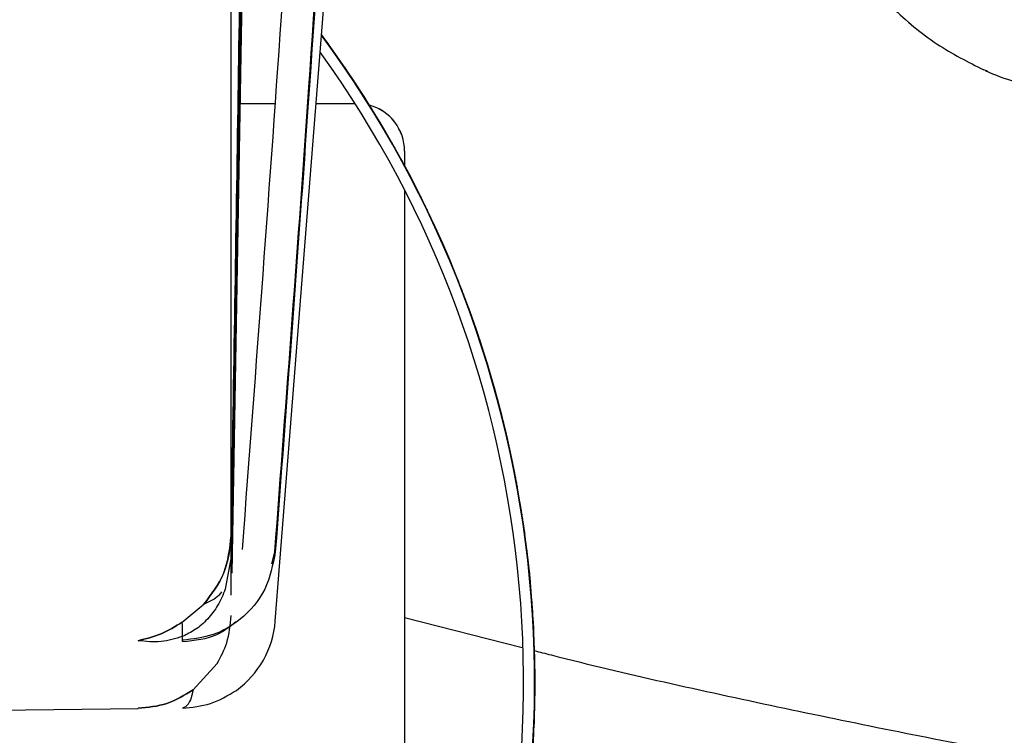
# Model space of a CAD drawing. Units: inches. Extents: x 0.2 to 16.8, y -11.3 to 10.7.
# Drawn here: x 3.3 to 3.4, y -6.4 to -6.3 of the extents above; entities that cross this region are included whole.
import ezdxf

# ---------------------------------------------------------------- set-up
doc = ezdxf.new("R2010")
doc.units = ezdxf.units.IN
doc.header["$MEASUREMENT"] = 0

msp = doc.modelspace()

# ---------------------------------------------------------------- linework, layer by layer
at = {"color": 7, "linetype": 'Continuous', "lineweight": 25}
for p, q in [((3.301173305499999, -6.346669971812524), (3.3084663542, -6.254003002612524)), ((3.296641560899999, -6.341661783312524), (3.2980986759, -6.257729337112524)), ((3.2980988252, -6.257729337112524), (3.296641709999999, -6.341661798012524)), ((3.3749577225, -6.288970969212524), (3.3755645899, -6.289169999612524)), ((3.2972909392, -6.292588997012523), (3.297338527999999, -6.292588997012523)), ((3.297493641699999, -6.292588997012523), (3.301132536500001, -6.292588997012523)), ((3.305429570599999, -6.292588997012523), (3.309492049999999, -6.292588997012523)), ((3.3146828711, -6.297588997012523), (3.3146828711, -6.299078405212524)), ((3.314689079999999, -6.297588997012523), (3.314689079999999, -6.299089914912524)), ((3.3146828711, -6.301635355012523), (3.3146828711, -6.399803997012524)), ((3.314689079999999, -6.301647442912524), (3.314689079999999, -6.399803997012524)), ((3.296566010599999, -6.337612943212524), (3.296566002400001, -6.337744064812524)), ((3.296565810999999, -6.339933019412523), (3.2965921419, -6.338347296012524)), ((3.2965639325, -6.339933019412523), (3.2959530154, -6.343315628912523)), ((3.300813631900001, -6.340691386712524), (3.3011228278, -6.339429667012523)), ((3.2914563675, -6.346764545912523), (3.293710342900001, -6.344880855912524)), ((3.2914585321, -6.346764544012523), (3.293712599400001, -6.344880770812524)), ((3.314689079999999, -6.346270247212524), (3.326978696199999, -6.349419384012524)), ((3.291481795000001, -6.348748021712524), (3.2914756444, -6.348264555812523)), ((3.2925759681, -6.353831559412524), (3.295096256799999, -6.351091768912524)), ((3.1420757517, -6.357566335112524), (3.2868426824, -6.355796241112524))]:
    msp.add_line(p, q, dxfattribs=at)
at = {"color": 7, "linetype": 'Continuous', "lineweight": 25, "flags": 128}
for points in [[(3.296563814600001, -6.337744776712523), (3.2965635969, -6.333902481012524), (3.296563385499999, -6.329371538812524), (3.2965631814, -6.324173862012524), (3.2965629857, -6.318334586912524), (3.2965627992, -6.311881952312524), (3.2965626229, -6.304847163712524), (3.2965624576, -6.297264241412524), (3.2965623042, -6.289169856912523), (3.296562163300001, -6.280603155112524), (3.296562035700001, -6.271605564812524), (3.2965619219, -6.262220598812524), (3.296561822599999, -6.252493643312524), (3.296561738099999, -6.242471738312524), (3.296561669000001, -6.232203350212524), (3.2965616155, -6.221738137312523), (3.296561584200001, -6.213301141212524)], [(3.296564312100001, -6.343954291112524), (3.2965642522, -6.343461092312523), (3.2965641448, -6.342446045012524), (3.2965640382, -6.341269601412524), (3.2965639325, -6.339933019412523)], [(3.2868426824, -6.355796241112524), (3.2868426824, -6.355796241112524), (3.2868426637, -6.355793983512524), (3.2868426451, -6.355787210812524), (3.2868426264, -6.355775923212524), (3.286842607700001, -6.355760121012524)]]:
    msp.add_lwpolyline(points, dxfattribs=at)
at = {"color": 7, "linetype": 'Continuous', "lineweight": 25}
for centre, radius, start, end in [((3.214614816799999, -6.353042198212524), 0.1136501264855695, 334.4634506439, 36.48550553909974), ((3.214661570500001, -6.353042198212524), 0.1136501264476918, 334.4797975296001, 36.52131973500001), ((3.2146148207, -6.353042197912524), 0.1125001243562842, 334.4556258973001, 35.80676120660015), ((3.3096890808, -6.297588995012524), 0.0049999991495149, 359.9999766003041, 74.66754720900056), ((3.3096828729, -6.297588994212524), 0.0049999981643172, 359.999967950704, 74.57843272820699), ((3.2913611258, -6.345897736612524), 0.0098425218315999, 305.6994714682982, 355.5009786724989)]:
    msp.add_arc(centre, radius, start, end, dxfattribs=at)
for major_axis, ratio, start_param, end_param in [((0.1017429355587107, -0.05312182834801504), 0.9874971679, 1.082178337249026, 1.096872769898588), ((0.1005183710624316, -0.05534902607596503), 0.9874942232, 1.060034811142114, 1.074729243791646), ((0.09924412812760774, -0.05754817805309553), 0.9874911935000001, 1.037885977954644, 1.052580410604183), ((0.0979208833015668, -0.05971819692524875), 0.9874880843000001, 1.015731690329891, 1.030426122979446), ((0.09654933733774396, -0.06185801288396496), 0.9874849019, 0.9935718112857005, 1.008266243935233), ((0.09513021464142836, -0.0639665741905109), 0.9874816522, 0.9714062145040037, 0.9861006471535235), ((0.0936642627040607, -0.06604284767755697), 0.9874783415000002, 0.9492347846063826, 0.963929217255917), ((0.09215225152765738, -0.06808581922760926), 0.9874749763, 0.927057417407974, 0.9417518500575236), ((0.09059497304030595, -0.07009449422847691), 0.9874715631, 0.9048740201533447, 0.9195684528028861), ((0.08899324050398194, -0.07206789800555669), 0.9874681084999998, 0.8826845117322734, 0.8973789443817994), ((0.08734788791594991, -0.07400507623084972), 0.9874646193000002, 0.86048882287384, 0.8751832555233843), ((0.08565976940483022, -0.07590509530889289), 0.9874611023, 0.8382868963196177, 0.8529813289691531), ((0.08392975862247098, -0.07776704273976431), 0.9874575643, 0.8160786869751613, 0.8307731196246999), ((0.0821587481329834, -0.0795900274591156), 0.9874540123, 0.7938641620369106, 0.8085585946864422), ((-0.08034764879967593, 0.0813731801559552), 0.9874504533000001, 3.913235954688405, 3.927930387337939)]:
    msp.add_ellipse((3.214638476199999, -6.353042196812524), major_axis=major_axis, ratio=ratio, start_param=start_param, end_param=end_param, dxfattribs=at)
for points, knots in [([(3.308465200058214, -6.232757212626421), (3.307234229614759, -6.252685950654794), (3.305036823923666, -6.288260746615684), (3.302352760650376, -6.323802050877056), (3.301172289804819, -6.339433378912837)], [0, 0, 0, 0, 0.5601926164321929, 1, 1, 1, 1]), ([(3.301122648863153, -6.339429653330515), (3.302345787062391, -6.323257790070458), (3.305013109946298, -6.287991471860569), (3.307190262709151, -6.252691419692534), (3.308369051634656, -6.233578699962685)], [0, 0, 0, 0, 0.4585639806176663, 1, 1, 1, 1]), ([(3.296563816088904, -6.337744776776821), (3.296688513444971, -6.330165144358428), (3.296933375588718, -6.315281388188286), (3.297275171583738, -6.29355210769539), (3.297592082496656, -6.272951084723418), (3.297867139435036, -6.253548070584299), (3.298021991893687, -6.240990183923813), (3.298097318900034, -6.234881478796495)], [0, 0, 0, 0, 0.2210614550991769, 0.4340876462992853, 0.63376110061558, 0.8218453866498924, 1, 1, 1, 1]), ([(3.297738220531539, -6.33917570803936), (3.299186134564154, -6.320031055542302), (3.30177162201953, -6.285845145499509), (3.303887405188329, -6.251627083253998), (3.30481831618391, -6.236571679249644)], [0, 0, 0, 0, 0.5600158800246252, 1, 1, 1, 1]), ([(3.298097811938264, -6.241736429083896), (3.298015987001035, -6.247629690788439), (3.297848259378538, -6.259709905059366), (3.297567641277878, -6.278322668986445), (3.297253569089834, -6.297987885637141), (3.296919346358845, -6.318639594796719), (3.296683694269253, -6.332757922019733), (3.296563933147864, -6.339933019441267)], [0, 0, 0, 0, 0.1800426298888568, 0.3690576892728339, 0.5686722734339846, 0.7807942534668322, 1, 1, 1, 1]), ([(3.297944243764439, -6.247174930874029), (3.297919164505188, -6.249184358805087), (3.297813552451148, -6.257646323694566), (3.297593285729212, -6.27295349154585), (3.297277554129566, -6.293556841219417), (3.296935424173471, -6.315283855569461), (3.29669065365176, -6.330165555236435), (3.296566004196526, -6.337744064868553)], [0, 0, 0, 0, 0.0665585073572078, 0.2802866147360925, 0.5070572969949947, 0.7489687934573204, 1, 1, 1, 1]), ([(3.347390687481392, -6.257118029933324), (3.348946552013816, -6.259901962195827), (3.35197002738518, -6.26531191303397), (3.356405192798881, -6.271801096938749), (3.360945768518711, -6.277732055647774), (3.365484127059391, -6.282595018811175), (3.370146529902057, -6.286536286626811), (3.373553164075622, -6.288255849901939), (3.375208808514605, -6.289091567865447)], [0, 0, 0, 0, 0.1912043922021847, 0.3715630497852476, 0.5388709673069793, 0.6994387383473877, 0.8539254419243896, 1, 1, 1, 1]), ([(3.305991724629315, -6.285446152308372), (3.306197520385487, -6.28572294323043), (3.30665293424391, -6.286335465199479), (3.306800335880459, -6.286536900346303), (3.306783800986155, -6.28651047848428), (3.306782178008417, -6.286507885054108)], [0, 0, 0, 0, 0.4264474909838267, 0.9437031205054691, 1, 1, 1, 1]), ([(3.306182965917186, -6.285677143481071), (3.306139565497793, -6.285618230052499), (3.306072306240964, -6.285526929703831), (3.306014286671489, -6.285448725330296), (3.305993705423029, -6.285420983937917)], [0, 0, 0, 0, 0.6452705759787212, 1, 1, 1, 1]), ([(3.306773527841885, -6.286493644041461), (3.306759085566361, -6.286472895100715), (3.306734570253541, -6.286437674420133), (3.306652758391246, -6.286322919618911), (3.306555553499912, -6.286187776442794), (3.306437322891364, -6.286024725526075), (3.30633610040692, -6.285885889184385), (3.306248328341697, -6.285766046767694), (3.306199511073347, -6.285699647523286), (3.306182965917186, -6.285677143481071)], [0, 0, 0, 0, 0.3093663096799822, 0.5251396738157029, 0.7357168607006016, 0.8428001431547801, 0.9213184620346704, 0.9733332409491107, 1, 1, 1, 1]), ([(3.307750106956364, -6.287891783900624), (3.307749812834144, -6.287891457583377), (3.307748986083121, -6.287890540335031), (3.30779257570962, -6.287953265331598), (3.307873017298357, -6.288068916145018), (3.307959229853775, -6.288193027529349), (3.30801347388465, -6.288271299938266), (3.308028910022237, -6.288293573793176)], [0, 0, 0, 0, 0.1403240214373868, 0.3944381646475368, 0.6498321170908093, 0.9003532825153303, 1, 1, 1, 1]), ([(3.308028910022237, -6.288293573793177), (3.308059809455157, -6.288338190460228), (3.308130500999793, -6.288440264214091), (3.308261087950013, -6.288629373119897), (3.308502454645199, -6.288980093565987), (3.309044879161686, -6.289774544715597), (3.309458584476063, -6.29039199279709), (3.309663977373123, -6.290696021514845), (3.309652256634424, -6.290672714946313), (3.309601805518826, -6.290593289397315), (3.309526462306003, -6.290476917147839), (3.309435091866575, -6.290337142082429), (3.309324257125073, -6.290169023680496), (3.30922929867373, -6.290025805985486), (3.309146938658801, -6.289902176932753), (3.30910111968306, -6.2898336730548), (3.309085590708696, -6.28981045570986)], [0, 0, 0, 0, 0.0107155414374358, 0.024514953972955, 0.0492422094189188, 0.1251586356662076, 0.4223758595925825, 0.6928814773950271, 0.7877048286128698, 0.853381802347801, 0.8991894456678383, 0.9438939656476221, 0.9666272294490362, 0.9832962894124992, 0.994338775816807, 1, 1, 1, 1]), ([(3.309085590708696, -6.289810455709858), (3.309045469751903, -6.289750618929745), (3.308965261757923, -6.289630995957538), (3.308855229236517, -6.289467969984687), (3.30877084715414, -6.289343525160133), (3.308728809263037, -6.289281878984919), (3.30871915933383, -6.289267883377229), (3.308716412738789, -6.289263899900683)], [0, 0, 0, 0, 0.2282819345512194, 0.4563708718934561, 0.6856423615764556, 0.9105264803386636, 1, 1, 1, 1]), ([(3.375344217014208, -6.289162881496728), (3.376385711411251, -6.289602641442986), (3.37765192294796, -6.290137285814493), (3.378932277783303, -6.290388553735868), (3.379159504962976, -6.290433146765505)], [0, 0, 0, 0, 0.8225279638100179, 1, 1, 1, 1]), ([(3.310552765973846, -6.2920935211909), (3.310552486410419, -6.292093184818979), (3.310551700671805, -6.29209223941489), (3.31059246087654, -6.292156853175769), (3.310667684673318, -6.292275976247287), (3.310748297655246, -6.29240380187471), (3.310799010458902, -6.292484408913489), (3.310813441720779, -6.292507347130305)], [0, 0, 0, 0, 0.140345221766168, 0.3944530983091949, 0.6498407525242123, 0.9003557398854061, 1, 1, 1, 1]), ([(3.310813441720779, -6.292507347130305), (3.310842328261931, -6.292553292540966), (3.310908414724373, -6.292658406186804), (3.311030472723894, -6.292853125420977), (3.311255995031127, -6.293214153702409), (3.311763274980267, -6.29403293976911), (3.312138519790768, -6.294650075998476), (3.312341297926364, -6.294982252008386), (3.312326268461211, -6.294952789710117), (3.312324800933494, -6.294949912911847)], [0, 0, 0, 0, 0.0148383318861076, 0.033947050211965, 0.0681880846084837, 0.1733132558224357, 0.5848844150244616, 0.959466712842608, 1, 1, 1, 1]), ([(3.311801707142477, -6.294068649584612), (3.311764284331355, -6.294007089628783), (3.311689470347613, -6.293884021761976), (3.31158678951984, -6.293716275523177), (3.311508019560454, -6.29358821603638), (3.311468761846632, -6.293524774656123), (3.311459743108623, -6.293510371296155), (3.311457176165328, -6.293506271763796)], [0, 0, 0, 0, 0.2282819345505715, 0.4563708718939704, 0.685642361579278, 0.9105264803397184, 1, 1, 1, 1]), ([(3.312317436474919, -6.294934775898004), (3.312304895293678, -6.294912778326294), (3.312283607029189, -6.294875438133547), (3.312212310206705, -6.294753760011395), (3.312127489562323, -6.294610440740627), (3.312024202497318, -6.294437482878489), (3.311935705630715, -6.294290180975964), (3.311858919272213, -6.294163007422619), (3.311816189218806, -6.29409253433455), (3.311801707142477, -6.294068649584612)], [0, 0, 0, 0, 0.3093663096808888, 0.5251396738162103, 0.7357168607004178, 0.8428001431543507, 0.92131846203455, 0.973333240949174, 1, 1, 1, 1]), ([(3.313165975261866, -6.296415631049456), (3.313165710696099, -6.296415285266628), (3.3131649671963, -6.296414313525387), (3.313202816820887, -6.296480688543403), (3.313272673695456, -6.296603048640176), (3.313347527613109, -6.296734336049529), (3.313394608949421, -6.296817118521062), (3.313408006810413, -6.296840675797319)], [0, 0, 0, 0, 0.1403670139416144, 0.3944684488721197, 0.6498496290291466, 0.9003582658582818, 0.9999999999999999, 0.9999999999999999, 0.9999999999999999, 0.9999999999999999]), ([(3.313408006810413, -6.296840675797319), (3.313434823481677, -6.296887859324387), (3.313496174507717, -6.296995805525812), (3.31360946082939, -6.29719574744325), (3.313818720659448, -6.297566410135926), (3.314289124773452, -6.298406795269197), (3.314636575265311, -6.29903974208409), (3.314824399243632, -6.299380380012998), (3.314810709616774, -6.299350194650356), (3.314809376571972, -6.299347255312329)], [0, 0, 0, 0, 0.0148401548760229, 0.0339512208372741, 0.0681964619774747, 0.1733345485320018, 0.584956272043974, 0.9595845898396452, 1, 1, 1, 1]), ([(3.314325950933364, -6.298443315242648), (3.314291300163784, -6.298380153690999), (3.314222027919548, -6.298253883986603), (3.314126901245919, -6.298081748777906), (3.314053898466161, -6.297950327544243), (3.314017497944731, -6.297885216254625), (3.314009127890957, -6.297870433588776), (3.314006745578331, -6.297866226097112)], [0, 0, 0, 0, 0.2282819345534384, 0.4563708718937959, 0.6856423615784977, 0.910526480340846, 1, 1, 1, 1]), ([(3.314802684493586, -6.299331712236063), (3.314791133582601, -6.299309154920489), (3.314771526271018, -6.299270864579969), (3.314705707247999, -6.299146081962808), (3.314627338899307, -6.298999095323504), (3.314531838917423, -6.298821691644518), (3.314449974338924, -6.298670589299638), (3.314378914235716, -6.298540123427303), (3.314339357506251, -6.298467820247546), (3.314325950933364, -6.298443315242648)], [0, 0, 0, 0, 0.3093663096804988, 0.5251396738162383, 0.7357168607009638, 0.842800143155009, 0.9213184620352641, 0.9733332409490556, 1, 1, 1, 1]), ([(3.315584573780464, -6.300849577383453), (3.315584324623391, -6.300849222853024), (3.315583624509586, -6.300848226647519), (3.315618488134968, -6.300916231932187), (3.315682839553808, -6.30104158742673), (3.315751786291115, -6.301176077320251), (3.315795143092004, -6.301260871730966), (3.315807481067873, -6.301285001541554)], [0, 0, 0, 0, 0.1403893544809091, 0.3944841857081322, 0.649858728897717, 0.9003608553938343, 1, 1, 1, 1]), ([(3.315807481067873, -6.301285001541554), (3.315832174963413, -6.301333330121905), (3.315888669515383, -6.301443895969633), (3.315992959178372, -6.301648662359039), (3.316185565125702, -6.302028270246462), (3.31661758849285, -6.302887384535742), (3.316945586015597, -6.303553649920111), (3.317108787625489, -6.303881553520854), (3.317100301168571, -6.303856417690135), (3.317060871766753, -6.303770762303964), (3.317001679002018, -6.303645236503002), (3.316929709075994, -6.303494434716273), (3.316842212981079, -6.303312991726741), (3.316767139288086, -6.303158379649417), (3.316701946588768, -6.303024880221684), (3.316665641326583, -6.302950889677978), (3.316653336741494, -6.30292581279143)], [0, 0, 0, 0, 0.0107155414374497, 0.024514953972932, 0.0492422094188018, 0.1251586356660752, 0.4223758595924832, 0.6928814773950293, 0.787704828612745, 0.8533818023477993, 0.8991894456677642, 0.9438939656477262, 0.9666272294490408, 0.9832962894126774, 0.9943387758169477, 0.9999999999999999, 0.9999999999999999, 0.9999999999999999, 0.9999999999999999]), ([(3.316653336741494, -6.30292581279143), (3.316621526434597, -6.302861174386988), (3.316557932714304, -6.302731952225581), (3.316470547735991, -6.30255576801119), (3.316403455802401, -6.302421244585428), (3.316369983845561, -6.302354591980173), (3.316362278687922, -6.302339459203964), (3.316360085620252, -6.302335152062721)], [0, 0, 0, 0, 0.2282819345511681, 0.4563708718936362, 0.685642361579083, 0.9105264803395884, 1, 1, 1, 1]), ([(3.317803784842452, -6.305386603225307), (3.317803551476356, -6.30538624062897), (3.317802895814028, -6.305385221883042), (3.317834703909929, -6.305454723218507), (3.317893422209972, -6.305582826565651), (3.317956325318052, -6.305720253321148), (3.317995871871304, -6.305806892203894), (3.318007125571063, -6.305831546892955)], [0, 0, 0, 0, 0.140412198851789, 0.3945002774425699, 0.6498680339926405, 0.9003635033275136, 1, 1, 1, 1]), ([(3.318007125571063, -6.305831546892955), (3.318029647799449, -6.305880924831537), (3.318081174023812, -6.305993891394976), (3.318176264612873, -6.306203084498833), (3.318351796438263, -6.306590802264809), (3.318745753734492, -6.307469367167911), (3.319035648639533, -6.308130152236245), (3.319192510854784, -6.308485680593706), (3.319181587794024, -6.308454235028377), (3.319180530205434, -6.308451190417363)], [0, 0, 0, 0, 0.0148439382358446, 0.0339598763862823, 0.0682138480331219, 0.1733787385687219, 0.5851054012243323, 0.9598292270378199, 1, 1, 1, 1]), ([(3.318779268018273, -6.307507289372219), (3.318750360985327, -6.307441301774765), (3.318692571358413, -6.307309382367985), (3.318613100326893, -6.30712949710882), (3.318552051232178, -6.306992137172506), (3.318521573428269, -6.306924074889408), (3.318514548065499, -6.306908621889823), (3.318512548483314, -6.306904223605534)], [0, 0, 0, 0, 0.2282819345513246, 0.4563708718935673, 0.6856423615789398, 0.9105264803395511, 1, 1, 1, 1]), ([(3.319175236009832, -6.308434923498464), (3.319165735310587, -6.308411381363641), (3.319149608169571, -6.308371419323122), (3.319095131233199, -6.308241172691382), (3.319030124129522, -6.308087728873227), (3.31895075207021, -6.307902492757014), (3.318882625558865, -6.307744691717764), (3.318823428246098, -6.307608420204682), (3.31879044627353, -6.307532888566683), (3.318779268018273, -6.307507289372219)], [0, 0, 0, 0, 0.3093663096806313, 0.5251396738158531, 0.7357168607000331, 0.8428001431544211, 0.9213184620352731, 0.9733332409492585, 1, 1, 1, 1]), ([(3.319819225547276, -6.310017748027541), (3.319819008324844, -6.31001737806417), (3.319818398095423, -6.310016338749157), (3.319847087158189, -6.310087198958526), (3.319900055799089, -6.310217797184094), (3.319956790765763, -6.310357889379586), (3.319992448884289, -6.310446201624391), (3.320002596058362, -6.310471332499432)], [0, 0, 0, 0, 0.1404355015426771, 0.3945166920223293, 0.6498775257703252, 0.9003662043891342, 1, 1, 1, 1]), ([(3.320002596058362, -6.310471332499432), (3.320022902195218, -6.310521662399187), (3.320069358458134, -6.310636806853921), (3.320155060928654, -6.310850010189977), (3.32031319383935, -6.311245114934875), (3.32066773111938, -6.312140185126169), (3.320927978655423, -6.312812943047949), (3.321068894399232, -6.313174870504532), (3.321059392273053, -6.313142890042843), (3.321058474984051, -6.313139802804764)], [0, 0, 0, 0, 0.0148458914998067, 0.0339643450521705, 0.0682228240639291, 0.1734015528933735, 0.585182393274229, 0.9599555277340505, 1, 1, 1, 1]), ([(3.320699546084489, -6.312178696644316), (3.320673599402848, -6.312111490178267), (3.320621727975764, -6.31197713406477), (3.320550327512569, -6.311793903031248), (3.320495441314952, -6.311653977867991), (3.320468017338904, -6.311584640328938), (3.320461685327162, -6.311568897625397), (3.320459883088857, -6.311564416884602)], [0, 0, 0, 0, 0.2282819345516688, 0.456370871895375, 0.685642361579728, 0.9105264803412885, 0.9999999999999999, 0.9999999999999999, 0.9999999999999999, 0.9999999999999999]), ([(3.321053903790263, -6.313123219730678), (3.321045458983372, -6.313099254465469), (3.321031124186737, -6.313058574174303), (3.320982489137116, -6.312925978814332), (3.320924364594523, -6.312769757938691), (3.320853301522279, -6.31258115067103), (3.320792253657524, -6.312420464609575), (3.320739169451111, -6.312281691240777), (3.320709575926456, -6.312204767612383), (3.320699546084489, -6.312178696644316)], [0, 0, 0, 0, 0.309366309680856, 0.5251396738158762, 0.7357168607006668, 0.8428001431546759, 0.9213184620351332, 0.9733332409489617, 1, 1, 1, 1]), ([(3.321626915437117, -6.314733865359687), (3.321626714680622, -6.314733488744098), (3.32162615077927, -6.314732430875262), (3.321651663457851, -6.314804510090839), (3.321698777252438, -6.314937345291035), (3.321749231748012, -6.315079826240866), (3.321780930924294, -6.315169637432859), (3.321789951508471, -6.315195194860915)], [0, 0, 0, 0, 0.1404592161702533, 0.3945333967744064, 0.6498871853425827, 0.900368953199351, 1, 1, 1, 1]), ([(3.321789951508471, -6.315195194860915), (3.321808001446767, -6.315246377321119), (3.321849295991628, -6.315363472258733), (3.321925441440532, -6.315580264754105), (3.322065864417988, -6.315981976150082), (3.322380287231402, -6.316891783951095), (3.322610385522276, -6.317575184949389), (3.322735086186043, -6.317942796779414), (3.32272702616917, -6.317910346153822), (3.322726250447229, -6.317907223001265)], [0, 0, 0, 0, 0.0148478809265907, 0.0339688964514944, 0.0682319662777345, 0.1734247896050242, 0.5852608107641873, 0.9600841667769924, 1, 1, 1, 1]), ([(3.322410378422624, -6.316930808655393), (3.322387443322997, -6.31686251605241), (3.322341592513842, -6.316725988583306), (3.322278403301292, -6.316539773653692), (3.32222978788735, -6.316397559613387), (3.322205471382849, -6.316327083758874), (3.322199844908928, -6.316311082442955), (3.322198243483152, -6.316306528095045)], [0, 0, 0, 0, 0.2282819345514871, 0.4563708718927939, 0.6856423615787591, 0.9105264803396808, 1, 1, 1, 1]), ([(3.322722416560106, -6.317890355284351), (3.322715045402472, -6.317866014219761), (3.322702533091999, -6.317824696020852), (3.322659838513713, -6.317690013806303), (3.322608713119726, -6.317531324406821), (3.322546100608895, -6.31733971848396), (3.32249225258146, -6.317176464752622), (3.322445386601576, -6.317035463603225), (3.32241924002456, -6.316957299907329), (3.322410378422624, -6.316930808655393)], [0, 0, 0, 0, 0.3093663096807461, 0.5251396738159105, 0.7357168607003381, 0.842800143154947, 0.9213184620351414, 0.9733332409491167, 1, 1, 1, 1]), ([(3.323223284358209, -6.319525640972296), (3.323223100358735, -6.319525258433957), (3.323222583592253, -6.319524184066798), (3.323244868802206, -6.319597340005693), (3.323286034124337, -6.319732149856266), (3.323330108223441, -6.319876738157604), (3.323357785768788, -6.319967870921478), (3.323365661923846, -6.319993804427145)], [0, 0, 0, 0, 0.1404832955741536, 0.394550358477588, 0.6498969934960664, 0.9003717442882998, 0.9999999999999999, 0.9999999999999999, 0.9999999999999999, 0.9999999999999999]), ([(3.323365661923846, -6.319993804427145), (3.323381420049277, -6.320045738495965), (3.32341747139786, -6.320164552959443), (3.323483908806622, -6.320384502877399), (3.323606358552118, -6.320792073550272), (3.323879691672646, -6.321713522583694), (3.324084778555706, -6.322426360084964), (3.324187507351491, -6.322776983848933), (3.324183656402182, -6.322750107567877), (3.324160022979095, -6.322658526224134), (3.324123981652962, -6.322524284312061), (3.324079828516636, -6.322362971419123), (3.324025808066489, -6.322168805279773), (3.323979264564231, -6.322003298053607), (3.323938709974453, -6.321860348769979), (3.323916062016465, -6.321781099303919), (3.323908386167032, -6.32175424006259)], [0, 0, 0, 0, 0.0107155414375159, 0.0245149539730377, 0.0492422094188172, 0.1251586356660328, 0.4223758595925457, 0.6928814773950704, 0.7877048286127788, 0.853381802347935, 0.8991894456677871, 0.9438939656477469, 0.966627229448996, 0.9832962894127952, 0.994338775816941, 1, 1, 1, 1]), ([(3.323908386167032, -6.32175424006259), (3.323888507932297, -6.32168499619944), (3.323848768268556, -6.321546567014225), (3.323793914771867, -6.321357735959943), (3.323751665643496, -6.321213513912965), (3.323730504117014, -6.321142038931648), (3.323725593974283, -6.321125810605688), (3.323724196433078, -6.32112119164542)], [0, 0, 0, 0, 0.228281934552441, 0.4563708718942372, 0.6856423615772488, 0.9105264803394542, 1, 1, 1, 1]), ([(3.324605179511801, -6.324383611192396), (3.324605012528538, -6.324383223474098), (3.324604543613463, -6.324382134700563), (3.324623556638455, -6.324456222945131), (3.324658691608231, -6.32459274121928), (3.324696297987138, -6.324739151307902), (3.324719899155468, -6.324831425658245), (3.324726615302401, -6.324857684023357)], [0, 0, 0, 0, 0.1405076919058549, 0.3945675434262343, 0.6499069307422801, 0.9003745721155766, 1, 1, 1, 1]), ([(3.324726615302401, -6.324857684023357), (3.324740050416752, -6.324910266866739), (3.324770787193968, -6.32503056559292), (3.324827387686486, -6.325253245679702), (3.324931598195185, -6.325665778770074), (3.325164026817236, -6.32659964584965), (3.325332560404531, -6.327300262691338), (3.325424153618622, -6.327677055606928), (3.325419029393741, -6.327643861795788), (3.325418539285463, -6.32764068696213)], [0, 0, 0, 0, 0.0148519530792537, 0.0339782126988778, 0.068250679452334, 0.1734723527708552, 0.5854213233248806, 0.960347477706354, 1, 1, 1, 1]), ([(3.325190610777108, -6.326639464668419), (3.325173828652895, -6.326569406300588), (3.32514027859264, -6.326429348794623), (3.325093868814132, -6.326238274553885), (3.325058068899923, -6.32609232933641), (3.325040103626886, -6.326019996390189), (3.325035919193983, -6.326003573104865), (3.325034728206733, -6.325998898654613)], [0, 0, 0, 0, 0.2282819345519788, 0.4563708718933341, 0.6856423615787309, 0.9105264803398868, 1, 1, 1, 1]), ([(3.325416217488044, -6.327623347187785), (3.325411038386948, -6.32759839939129), (3.325402247024167, -6.327556051283873), (3.325371682041487, -6.327417996941786), (3.325334849211464, -6.32725531497779), (3.325289495541059, -6.327058852175059), (3.325250353670897, -6.326891434808564), (3.325216190197715, -6.326746817372649), (3.325197085682403, -6.326666638802015), (3.325190610777108, -6.326639464668419)], [0, 0, 0, 0, 0.3093663096804239, 0.5251396738164614, 0.7357168607002468, 0.8428001431543792, 0.921318462034598, 0.9733332409489974, 1, 1, 1, 1]), ([(3.325769871680833, -6.329298181614054), (3.325769721940416, -6.329297789470547), (3.32576930150123, -6.329296688415122), (3.325785004082201, -6.329371562697688), (3.325814038727872, -6.329509519791684), (3.325845102836858, -6.329657462506035), (3.325864580932858, -6.329750696202767), (3.325870123783655, -6.329777227567552)], [0, 0, 0, 0, 0.1405323567401805, 0.3945849175087787, 0.6499169773563162, 0.9003774310640094, 1, 1, 1, 1]), ([(3.325870123783655, -6.329777227567552), (3.325881209386816, -6.329830355467934), (3.325906570965866, -6.32995190117238), (3.325953222124566, -6.330176868063313), (3.326039001617106, -6.33059359482488), (3.326229712441451, -6.331536736041392), (3.326366952317382, -6.332243891884833), (3.32644171853438, -6.332624163372256), (3.326438081969469, -6.332590697659952), (3.326437735257434, -6.332587507021139)], [0, 0, 0, 0, 0.0148540280194234, 0.0339829597351954, 0.0682602146345299, 0.1734965882879995, 0.5855031115076124, 0.9604816461621777, 1, 1, 1, 1]), ([(3.326254519880401, -6.331576834234843), (3.326240866997566, -6.331506099726454), (3.326213572774504, -6.331364690511001), (3.32617569804029, -6.331171750452286), (3.326146417531737, -6.331024370303702), (3.326131683475046, -6.33095132224896), (3.32612823269733, -6.330934736439988), (3.326127250525465, -6.330930015731712)], [0, 0, 0, 0, 0.2282819345512705, 0.4563708718939236, 0.6856423615766236, 0.9105264803397746, 1, 1, 1, 1]), ([(3.326436185433719, -6.332569981039036), (3.326432120410638, -6.332544803508303), (3.326425220160584, -6.332502065434173), (3.326400820346429, -6.332362732479027), (3.326371252704178, -6.332198534359602), (3.326334673226841, -6.332000222924464), (3.326303008632232, -6.331831217815805), (3.326275304351963, -6.331685219016075), (3.326259781042761, -6.331604269617547), (3.326254519880401, -6.331576834234843)], [0, 0, 0, 0, 0.3093663096804269, 0.52513967381631, 0.7357168607003053, 0.8428001431545642, 0.9213184620348412, 0.9733332409491481, 1, 1, 1, 1]), ([(3.326715060620112, -6.33425964604712), (3.326714928316012, -6.334259250243705), (3.326714556883557, -6.334258139059432), (3.326726917294998, -6.334333651550724), (3.326749793691452, -6.334472775016258), (3.326774253902011, -6.334621958168537), (3.326789570373332, -6.334715967076848), (3.326793928957215, -6.334742719042362)], [0, 0, 0, 0, 0.140557241136166, 0.3946024462543992, 0.6499271134030085, 0.9003803154634051, 1, 1, 1, 1]), ([(3.326793928957215, -6.334742719042362), (3.326802643171423, -6.334796287209871), (3.326822579500488, -6.334918840154915), (3.326859189039903, -6.33514564585657), (3.326926375931633, -6.335565790706292), (3.327074813384435, -6.336515002991736), (3.327183363195749, -6.337248077660123), (3.327238617650293, -6.337608514699043), (3.327238405684662, -6.337580887040008), (3.327227171921185, -6.337486748862644), (3.327209307775346, -6.337348736751256), (3.327186999269637, -6.337182865312807), (3.327159275943449, -6.336983158602566), (3.327135150617098, -6.336812891055437), (3.327113960690689, -6.336665800441238), (3.327102049288309, -6.336584240011787), (3.327098012273966, -6.336556597538386)], [0, 0, 0, 0, 0.0107155414374241, 0.0245149539729961, 0.0492422094187195, 0.1251586356661297, 0.4223758595925283, 0.6928814773949309, 0.7877048286127464, 0.8533818023477974, 0.8991894456676582, 0.9438939656476125, 0.9666272294489158, 0.983296289412653, 0.9943387758169392, 1, 1, 1, 1]), ([(3.327098012273966, -6.336556597538386), (3.32708751558317, -6.336485326588924), (3.327066531075831, -6.336342844944854), (3.327037265855461, -6.336148420121594), (3.32701456206833, -6.335999896115268), (3.327003087809297, -6.335926277220708), (3.327000377183163, -6.335909561644787), (3.326999605675711, -6.335904804001809)], [0, 0, 0, 0, 0.2282819345507467, 0.4563708718936519, 0.6856423615765055, 0.9105264803394231, 1, 1, 1, 1]), ([(3.293710342888966, -6.344880855957261), (3.294507365157843, -6.34384356837062), (3.296127681264366, -6.341734801966767), (3.296416873863256, -6.339089084251277), (3.296563814625989, -6.337744776753164)], [0, 0, 0, 0, 0.4918930730052875, 1, 1, 1, 1]), ([(3.296566002350039, -6.337744064838751), (3.296418685567913, -6.33909060552657), (3.296129203099317, -6.341736603604647), (3.294508521051988, -6.343845222079257), (3.293712599361374, -6.344880770775521)], [0, 0, 0, 0, 0.5088970770514553, 1, 1, 1, 1]), ([(3.301172289804869, -6.339433378912836), (3.300911012564727, -6.340770894892271), (3.300386708799588, -6.343454881693316), (3.297842959884328, -6.34644455367481), (3.294745965069326, -6.348281153578399), (3.292570723751798, -6.348522703059008), (3.291480429098085, -6.348643774732846)], [0, 0, 0, 0, 0.2769773674377122, 0.5558091341127142, 0.7773585291889193, 0.9999999999999999, 0.9999999999999999, 0.9999999999999999, 0.9999999999999999]), ([(3.327438879599194, -6.33925820568676), (3.327438764891172, -6.339257806997853), (3.32743844290119, -6.339256687862238), (3.327447436014705, -6.339332689462997), (3.327464108398109, -6.339472704545125), (3.327481916124563, -6.339622833498397), (3.327493040638005, -6.339717431952406), (3.327496206323101, -6.339744351684)], [0, 0, 0, 0, 0.1405822957836632, 0.3946200949252604, 0.6499373187978676, 0.9003832195955124, 1, 1, 1, 1]), ([(3.327496206323101, -6.339744351684), (3.327502531910289, -6.339798254186656), (3.327517003552222, -6.339921572021725), (3.327543500197907, -6.340149772253861), (3.327591954455141, -6.340572458356419), (3.327698074992774, -6.341527196414222), (3.327773952484803, -6.342264136120809), (3.327813143679977, -6.342626427760554), (3.32781416296427, -6.342598658217558), (3.327807124522735, -6.342504037723811), (3.327795411127346, -6.342365311245531), (3.327780495174284, -6.342198572116958), (3.327761672757358, -6.341997803291407), (3.327745136510663, -6.341826617999844), (3.327730502848601, -6.341678724877138), (3.327722226944834, -6.341596714573479), (3.327719422074244, -6.34156891962864)], [0, 0, 0, 0, 0.0107155414374243, 0.0245149539729451, 0.0492422094189073, 0.1251586356660138, 0.4223758595926392, 0.6928814773949508, 0.7877048286127729, 0.8533818023479307, 0.899189445667783, 0.943893965647638, 0.966627229448953, 0.9832962894126746, 0.9943387758169284, 0.9999999999999999, 0.9999999999999999, 0.9999999999999999, 0.9999999999999999]), ([(3.327719422074244, -6.34156891962864), (3.327712102292715, -6.341497252997058), (3.327697468918041, -6.341353980323268), (3.327676870677422, -6.341158454721281), (3.327660787938564, -6.34100908018968), (3.327652595620428, -6.3409350358514), (3.327650630180511, -6.340918223521519), (3.327650070770446, -6.340913438340105)], [0, 0, 0, 0, 0.2282819345512694, 0.4563708718935409, 0.6856423615795734, 0.9105264803395509, 1, 1, 1, 1]), ([(3.295953015378226, -6.34331562894468), (3.295709271582716, -6.34389827637151), (3.295231495580408, -6.345040356553541), (3.294127563766423, -6.346479376913845), (3.29285172849819, -6.347610101879673), (3.291925767015231, -6.348050505741741), (3.291475653050794, -6.348264588003213)], [0, 0, 0, 0, 0.264670195045022, 0.5187950218543865, 0.7660841358903918, 1, 1, 1, 1]), ([(3.293712594959896, -6.344880766626023), (3.294279715911905, -6.344622748096663), (3.294987706817439, -6.344300639079886), (3.295491457364536, -6.343726110987199), (3.295591689324581, -6.34361179631863)], [0, 0, 0, 0, 0.8010285832439847, 1, 1, 1, 1]), ([(3.327939899089166, -6.344283988465882), (3.327939802102785, -6.344283587673541), (3.327939529894667, -6.344282462784384), (3.327945137229404, -6.344358803419546), (3.327955572087877, -6.344499433599249), (3.32796669188334, -6.344650211849358), (3.327973602384702, -6.344745213018796), (3.327975568895084, -6.34477224735048)], [0, 0, 0, 0, 0.140607471071814, 0.3946378285733839, 0.6499475733323999, 0.900386137712852, 1, 1, 1, 1]), ([(3.327975568895084, -6.34477224735048), (3.327979493352935, -6.344826377593421), (3.327988471704996, -6.344950216451398), (3.328004803663763, -6.34517936424903), (3.328034428573702, -6.345603708856763), (3.32809809356185, -6.346563441717168), (3.328140150403783, -6.347281793808777), (3.328163741878379, -6.347667975111682), (3.328164611045764, -6.347634096239664), (3.328164693103478, -6.347630897750128)], [0, 0, 0, 0, 0.0148603602032733, 0.0339974464689617, 0.0682893135583774, 0.1735705488521639, 0.5857527080033362, 0.9608910937784871, 0.9999999999999999, 0.9999999999999999, 0.9999999999999999, 0.9999999999999999]), ([(3.295096256771226, -6.351091768932685), (3.295474531413271, -6.350385357058849), (3.296311333197256, -6.348822665166381), (3.296475074433928, -6.347053122389738), (3.296564796758505, -6.346083498032522)], [0, 0, 0, 0, 0.4520480826944031, 1, 1, 1, 1]), ([(3.32811752200713, -6.346603901252135), (3.328113393577752, -6.346531980478845), (3.328105140209308, -6.346388199736503), (3.328093249297179, -6.346191959515634), (3.328083818857007, -6.346042029470989), (3.328078924141231, -6.34596770592534), (3.328077707450419, -6.345950830045569), (3.328077361151822, -6.345946026776377)], [0, 0, 0, 0, 0.2282819345513812, 0.4563708718938334, 0.6856423615783207, 0.9105264803396639, 1, 1, 1, 1]), ([(3.286843144884307, -6.348703142475418), (3.287645274974707, -6.348505673523237), (3.289215293798206, -6.348119165180399), (3.290720283937517, -6.347209472379489), (3.291456367450726, -6.34676454596081)], [0, 0, 0, 0, 0.5109047601182244, 1, 1, 1, 1]), ([(3.291458532100384, -6.346764544036316), (3.290722764797589, -6.347209389483465), (3.289217986946882, -6.34811917926798), (3.287647694930303, -6.34850564227805), (3.286845203636664, -6.348703142614051)], [0, 0, 0, 0, 0.4889541020612465, 1, 1, 1, 1]), ([(3.291477667446804, -6.348264552237213), (3.291476073834646, -6.348139409855197), (3.291472004911713, -6.347819887500647), (3.29146362727472, -6.347163719154641), (3.291458530777321, -6.346764542122865)], [0, 0, 0, 0, 0.3916545438310454, 1, 1, 1, 1]), ([(3.291482290726918, -6.348787436038537), (3.292763174706574, -6.348665473214408), (3.294831232580695, -6.348468557504013), (3.296440934174642, -6.347197765875132), (3.297053641917735, -6.346714058911185)], [0, 0, 0, 0, 0.6193656355970966, 1, 1, 1, 1]), ([(3.328165505373038, -6.347613018429834), (3.328164828338666, -6.347587451370785), (3.328163679093908, -6.347544052084475), (3.328158029926719, -6.347402541751543), (3.328150561016088, -6.347235749667857), (3.328140674930468, -6.347034253037142), (3.328131761453678, -6.346862496637904), (3.32812371317884, -6.346714091879098), (3.32811908917517, -6.34663179374762), (3.32811752200713, -6.346603901252133)], [0, 0, 0, 0, 0.309366309680879, 0.5251396738162948, 0.7357168607004743, 0.8428001431550437, 0.9213184620348799, 0.9733332409491123, 1, 1, 1, 1]), ([(3.291475653050794, -6.348264588003213), (3.290737340041249, -6.348490644212384), (3.289227166352431, -6.348953028234975), (3.287649501026666, -6.348787662233217), (3.286843144884307, -6.348703142475396)], [0, 0, 0, 0, 0.4888927777079476, 1, 1, 1, 1]), ([(3.291480429098085, -6.348643774732847), (3.291481251819194, -6.348707739728132), (3.291482568552759, -6.34881011324884), (3.291482143629104, -6.348776181028113), (3.291481984206131, -6.348763450328287)], [0, 0, 0, 0, 0.6248197272302911, 0.9999999999999999, 0.9999999999999999, 0.9999999999999999, 0.9999999999999999]), ([(3.328217129585898, -6.349327068552265), (3.328217050412105, -6.349326666444682), (3.328216828227806, -6.349325538015843), (3.328219037987894, -6.349402066930715), (3.32822321412795, -6.349543034470957), (3.328227623754191, -6.349694164232141), (3.328230306511907, -6.349789380491337), (3.328231069940005, -6.349816476030773)], [0, 0, 0, 0, 0.140632717188355, 0.3946556121180299, 0.6499578567176756, 0.9003890640384954, 1, 1, 1, 1]), ([(3.328228901153031, -6.34973974110657), (3.328812960875082, -6.349889913774966), (3.337238696915113, -6.352056327955844), (3.353638228364973, -6.355657249502916), (3.377406718001271, -6.360489689825781), (3.401274640348499, -6.364624150568168), (3.425204217940047, -6.368145787908568), (3.449184929284385, -6.37103221829978), (3.473198982039557, -6.373289955599077), (3.497230655971256, -6.374919567991853), (3.521263452221339, -6.375918914547794), (3.545282231089534, -6.376304936005252), (3.569267579646857, -6.376023455204144), (3.587768742480325, -6.375454942577946), (3.598256750273162, -6.374774437619516), (3.600776738799739, -6.374610930429076)], [0, 0, 0, 0, 0.0065860784993723, 0.0950117888283631, 0.183307655529506, 0.2714758893204672, 0.3595184696765411, 0.4474371582743544, 0.5352335107371791, 0.6229088868242217, 0.7104644592400693, 0.7979012211631783, 0.8852199926209047, 0.9724214257474804, 1, 1, 1, 1]), ([(3.328231069940005, -6.349816476030773), (3.328232585527807, -6.349870727245378), (3.328236052880854, -6.349994842861634), (3.328242187911099, -6.350224481950867), (3.328252930684281, -6.350649694734663), (3.328273895048634, -6.351611178113016), (3.328283999263245, -6.352330431254551), (3.328290413527219, -6.352717060871729), (3.328292788787676, -6.352683178700162), (3.328293012289562, -6.352679990532229)], [0, 0, 0, 0, 0.0148624930427749, 0.0340023259668095, 0.0682991148110111, 0.1735954606390809, 0.5858367784096148, 0.9610290060809542, 1, 1, 1, 1]), ([(3.32829152583181, -6.35165159840319), (3.328290596894604, -6.351579565530537), (3.328288739805547, -6.351435560684237), (3.328285579373846, -6.35123899341568), (3.328282819344572, -6.351088803967359), (3.328281231379913, -6.35101434800212), (3.328280765522328, -6.350997441902045), (3.328280632928386, -6.350992630031449)], [0, 0, 0, 0, 0.2282819345517682, 0.4563708718941112, 0.6856423615778684, 0.9105264803411323, 1, 1, 1, 1]), ([(3.328294622272065, -6.352662063163618), (3.328295082383637, -6.352636467008113), (3.328295863408698, -6.352593018331471), (3.328296508354677, -6.352451339804817), (3.328296458246797, -6.352284340259693), (3.328295534982038, -6.352082575787803), (3.328294261712655, -6.351910578974911), (3.328292815112009, -6.351761956887249), (3.328291852186629, -6.351679533388253), (3.32829152583181, -6.35165159840319)], [0, 0, 0, 0, 0.3093663096807862, 0.5251396738159648, 0.735716860700301, 0.8428001431544772, 0.9213184620346391, 0.9733332409488955, 1, 1, 1, 1]), ([(3.286842607730293, -6.355760120914407), (3.287867966245111, -6.355665487591554), (3.289930818739125, -6.355475100928507), (3.291690800418916, -6.354381551009681), (3.292575968118294, -6.353831559451865)], [0, 0, 0, 0, 0.4970585719494136, 1, 1, 1, 1]), ([(3.292576117493264, -6.353831559451773), (3.291690949759856, -6.354381551027387), (3.28993096807678, -6.3554751009416), (3.287868115581309, -6.355665487598222), (3.286842757103718, -6.35576012091438)], [0, 0, 0, 0, 0.5029414464472464, 1, 1, 1, 1]), ([(3.29257593960619, -6.35383152090531), (3.292512369447838, -6.354128602692035), (3.29238276707787, -6.354734272154426), (3.292013766652135, -6.355524015507295), (3.291681815990298, -6.355658393951698), (3.29148140717791, -6.355739522346817)], [0, 0, 0, 0, 0.2761460352300459, 0.5629871239939366, 1, 1, 1, 1]), ([(3.291481413116612, -6.355739522274042), (3.292473656321341, -6.355651802478508), (3.294474502577895, -6.355474916586338), (3.296225120985135, -6.354420225975689), (3.297107587122822, -6.353888568850539)], [0, 0, 0, 0, 0.4959117680727749, 1, 1, 1, 1]), ([(3.328270023564324, -6.354377485951861), (3.328269962259091, -6.354377083321841), (3.328269790242228, -6.354375953578907), (3.328268597340903, -6.3544525196368), (3.32826650592966, -6.354593546131014), (3.32826419640101, -6.354744728924021), (3.328262646033201, -6.354839972222464), (3.328262204847498, -6.354867075456416)], [0, 0, 0, 0, 0.1406579842340838, 0.3946734104017124, 0.6499681486271537, 0.9003919927916472, 1, 1, 1, 1]), ([(3.328262204847498, -6.354867075456416), (3.328261308569262, -6.354921340497431), (3.32825925806908, -6.355045487745667), (3.328255184412038, -6.3552751645931), (3.328247025124009, -6.355700405764569), (3.328225253186329, -6.356661740751383), (3.328203397373654, -6.357380474362778), (3.32819263140631, -6.357766788739701), (3.328196509849461, -6.357732970256521), (3.328196873574431, -6.3577297987193)], [0, 0, 0, 0, 0.0148646299937439, 0.03400721487107, 0.0683089349577457, 0.1736204204485121, 0.5859210108795605, 0.961167184238698, 1, 1, 1, 1]), ([(3.328199283860913, -6.357711858655089), (3.328200881288252, -6.357686283955111), (3.328203592871404, -6.357642871698557), (3.328210533187979, -6.357501304790937), (3.328217903774297, -6.357334427605719), (3.328225946379808, -6.357132793774162), (3.328232316454704, -6.356960896238483), (3.328237474665023, -6.356812350348139), (3.328240174772699, -6.356729964266678), (3.328241089893609, -6.35670204196317)], [0, 0, 0, 0, 0.3093663096805622, 0.5251396738161129, 0.735716860700492, 0.8428001431546014, 0.9213184620349048, 0.9733332409490755, 1, 1, 1, 1]), ([(3.328241089893609, -6.35670204196317), (3.328243362269649, -6.356630039254887), (3.328247905100588, -6.356486094711828), (3.328253481058676, -6.356289588612699), (3.32825739637857, -6.356139436382388), (3.328259117783013, -6.356064995046858), (3.32825940335989, -6.356048092115751), (3.328259484641734, -6.356043281147115)], [0, 0, 0, 0, 0.2282819345521545, 0.4563708718944912, 0.6856423615794004, 0.9105264803411429, 1, 1, 1, 1])]:
    msp.add_open_spline(points, degree=3, knots=knots, dxfattribs=at)

doc.saveas('drawing.dxf')
